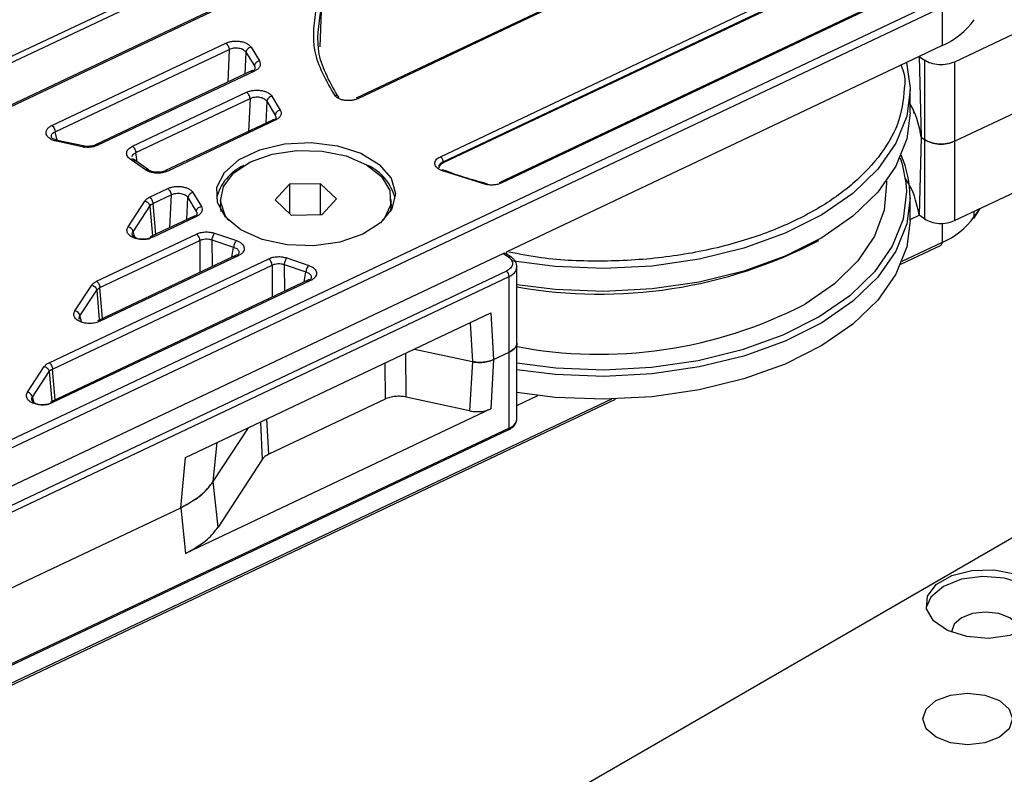
# Model space of a CAD drawing. Units: millimetres. Extents: x 7 to 412, y 7 to 291.
# Drawn here: x 355 to 378, y 112 to 130 of the extents above; entities that cross this region are included whole.
import ezdxf

# ---------------------------------------------------------------- set-up
doc = ezdxf.new("R2010")
doc.units = ezdxf.units.MM

msp = doc.modelspace()

# ---------------------------------------------------------------- linework, layer by layer
at = {"color": 7, "linetype": 'Continuous', "lineweight": 25}
for p, q in [((324.347, 114.068), (381.624, 141.196)), ((324.52, 114.004), (381.628, 141.053)), ((371.169, 135.105), (325.066, 113.269)), ((371.223, 135.094), (325.12, 113.258)), ((372.681, 132.124), (363.252, 127.658)), ((372.572, 132.101), (363.207, 127.666)), ((382.484, 131.008), (377.225, 128.517)), ((365.183, 126.299), (374.613, 130.765)), ((365.246, 126.18), (374.676, 130.646)), ((374.674, 130.616), (365.251, 126.153)), ((331.168, 108.32), (376.852, 129.957)), ((375.277, 129.817), (366.56, 125.688)), ((375.386, 129.84), (366.604, 125.68)), ((331.247, 108.162), (376.931, 129.799)), ((362.391, 129.717), (362.358, 128.872)), ((376.931, 129.799), (376.931, 128.901)), ((377.225, 126.66), (382.484, 129.151)), ((356.086, 127.03), (360.158, 128.959)), ((376.931, 128.901), (376.394, 128.647)), ((356.165, 126.882), (360.237, 128.81)), ((360.63, 128.747), (360.827, 128.424)), ((360.748, 128.864), (360.944, 128.541)), ((376.394, 128.647), (366.735, 124.072)), ((376.394, 128.647), (376.521, 128.557)), ((376.394, 128.647), (376.439, 126.757)), ((376.521, 128.557), (376.521, 126.7)), ((377.225, 128.517), (377.225, 126.66)), ((360.778, 128.315), (357.107, 126.576)), ((360.829, 128.303), (357.162, 126.566)), ((357.973, 126.543), (360.646, 127.809)), ((376.182, 127.327), (376.182, 127.864)), ((358.052, 126.394), (360.725, 127.66)), ((361.118, 127.596), (361.314, 127.274)), ((361.235, 127.713), (361.432, 127.391)), ((377.225, 124.802), (382.484, 127.293)), ((361.266, 127.165), (358.747, 125.972)), ((361.316, 127.152), (358.8, 125.961)), ((356.794, 126.531), (356.192, 126.662)), ((356.82, 126.551), (356.218, 126.682)), ((376.439, 126.757), (376.394, 124.931)), ((376.439, 126.757), (376.521, 126.7)), ((376.521, 126.7), (376.521, 124.842)), ((377.225, 126.66), (377.225, 124.802)), ((358.275, 125.991), (357.921, 126.239)), ((358.349, 125.989), (357.993, 126.239)), ((365.251, 126.153), (365.246, 126.18)), ((366.244, 125.651), (365.212, 125.976)), ((362.373, 125.665), (361.651, 125.652)), ((362.753, 125.311), (362.373, 125.665)), ((362.373, 124.943), (362.373, 125.665)), ((358.374, 125.351), (358.799, 125.552)), ((359.388, 125.457), (359.585, 125.134)), ((361.651, 125.652), (361.31, 125.285)), ((361.651, 125.652), (361.651, 124.968)), ((357.868, 124.658), (358.261, 125.26)), ((358.453, 125.202), (358.878, 125.403)), ((359.271, 125.34), (359.467, 125.017)), ((360.032, 125.298), (360.032, 125.176)), ((361.31, 125.285), (361.691, 124.931)), ((362.412, 124.944), (362.753, 125.311)), ((364.032, 125.176), (364.032, 125.298)), ((376.182, 124.802), (376.182, 125.339)), ((357.985, 124.54), (358.377, 125.142)), ((377.673, 124.852), (377.826, 125.087)), ((359.419, 124.908), (358.401, 124.427)), ((359.469, 124.896), (358.455, 124.416)), ((361.691, 124.931), (362.412, 124.944)), ((376.182, 124.831), (376.394, 124.931)), ((376.521, 124.842), (376.394, 124.931)), ((357.132, 123.381), (359.468, 124.488)), ((357.211, 123.232), (359.547, 124.339)), ((359.831, 124.351), (360.341, 124.177)), ((359.895, 124.506), (360.405, 124.332)), ((366.734, 124.022), (366.735, 124.072)), ((375.965, 123.785), (376.906, 124.23)), ((366.657, 124.035), (351.346, 116.783)), ((356.021, 121.474), (361.162, 123.908)), ((360.398, 123.991), (357.159, 122.457)), ((360.451, 123.98), (357.213, 122.446)), ((361.589, 123.927), (362.099, 123.753)), ((366.657, 124.035), (366.784, 123.946)), ((366.842, 123.946), (366.715, 124.035)), ((366.841, 123.947), (366.842, 123.946)), ((366.729, 123.621), (352.036, 116.661)), ((356.1, 121.325), (361.24, 123.76)), ((361.525, 123.772), (362.035, 123.598)), ((366.975, 123.724), (366.975, 123.718)), ((366.975, 121.942), (366.975, 123.718)), ((352.099, 116.535), (366.792, 123.494)), ((362.092, 123.412), (356.049, 120.549)), ((362.145, 123.401), (356.102, 120.538)), ((366.792, 121.718), (366.792, 123.494)), ((356.626, 122.689), (357.019, 123.29)), ((356.743, 122.57), (357.135, 123.172)), ((359.215, 119.253), (366.363, 122.638)), ((366.363, 122.638), (366.427, 121.545)), ((364.578, 121.793), (365.933, 121.498)), ((366.975, 120.166), (366.975, 121.942)), ((366.427, 121.545), (366.363, 120.392)), ((366.427, 121.545), (366.792, 121.718)), ((366.792, 119.942), (366.792, 121.718)), ((355.516, 120.781), (355.908, 121.383)), ((365.933, 121.498), (365.868, 120.345)), ((355.632, 120.663), (356.025, 121.264)), ((350.839, 111.884), (369.287, 120.622)), ((363.89, 120.621), (361.163, 119.33)), ((365.868, 120.345), (364.383, 120.668)), ((366.975, 120.47), (367.467, 120.703)), ((366.363, 120.392), (359.215, 117.007)), ((383.689, 120.324), (363.147, 108.449)), ((366.974, 120.148), (366.975, 120.166)), ((352.078, 112.937), (366.772, 119.897)), ((366.792, 119.942), (352.099, 112.983)), ((359.865, 118.69), (360.687, 119.949)), ((359.104, 118.077), (359.215, 119.253)), ((361.013, 119.209), (359.977, 117.62)), ((359.977, 117.62), (359.865, 118.69)), ((352.099, 114.759), (359.104, 118.077)), ((359.104, 118.077), (359.215, 117.007))]:
    msp.add_line(p, q, dxfattribs=at)
at = {"color": 1, "linetype": 'Continuous', "lineweight": 25}
for p, q in [((360.237, 128.81), (360.202, 128.042)), ((360.63, 128.747), (360.607, 128.234)), ((360.725, 127.66), (360.69, 126.892)), ((361.118, 127.596), (361.094, 127.083)), ((356.208, 126.685), (356.165, 126.882)), ((358.085, 126.175), (358.052, 126.394)), ((358.453, 125.202), (358.515, 124.48)), ((358.878, 125.403), (358.843, 124.635)), ((359.247, 124.827), (359.271, 125.34)), ((358.377, 125.142), (358.438, 124.444)), ((377.804, 125.076), (377.685, 124.895)), ((377.685, 124.895), (377.685, 125.02)), ((376.931, 124.742), (376.931, 124.288)), ((358.024, 124.41), (357.985, 124.54)), ((359.547, 124.339), (359.553, 123.591)), ((359.831, 124.351), (359.837, 123.725)), ((376.931, 124.288), (375.988, 123.841)), ((360.298, 123.943), (360.341, 124.177)), ((361.24, 123.76), (361.247, 123.012)), ((361.525, 123.772), (361.531, 123.146)), ((361.992, 123.364), (362.035, 123.598)), ((357.135, 123.172), (357.196, 122.474)), ((357.273, 122.511), (357.211, 123.232)), ((356.782, 122.44), (356.743, 122.57)), ((365.879, 122.409), (365.933, 121.498)), ((364.383, 120.668), (364.371, 121.694)), ((356.163, 120.603), (356.1, 121.325)), ((363.88, 121.462), (363.89, 120.621)), ((356.025, 121.264), (356.086, 120.567)), ((369.187, 120.619), (350.863, 111.941)), ((355.671, 120.533), (355.632, 120.663)), ((361.163, 119.33), (361.12, 120.155)), ((360.967, 120.082), (361.013, 119.209)), ((359.865, 118.69), (359.952, 119.601))]:
    msp.add_line(p, q, dxfattribs=at)
at = {"color": 7, "linetype": 'Continuous', "lineweight": 25, "flags": 128}
for points in [[(376.097, 128.506), (376.182, 127.908), (376.182, 127.863)], [(376.182, 127.327), (376.104, 126.715), (375.85, 126.075), (375.426, 125.466), (374.842, 124.902), (374.112, 124.398), (373.254, 123.967), (372.291, 123.618), (371.244, 123.36), (370.141, 123.2), (369.008, 123.142), (367.873, 123.186), (366.975, 123.297)], [(363.364, 124.483), (362.826, 124.298), (362.218, 124.213), (361.593, 124.235), (361.007, 124.362), (360.512, 124.584), (360.153, 124.879), (359.96, 125.223), (359.951, 125.584), (360.127, 125.931), (360.473, 126.233), (360.957, 126.462), (361.536, 126.599), (362.16, 126.631), (362.772, 126.555), (363.318, 126.379), (363.75, 126.117), (364.03, 125.794), (364.132, 125.437), (364.047, 125.079), (363.783, 124.752), (363.364, 124.483)], [(360.226, 124.801), (360.14, 124.923), (360.033, 125.261), (360.103, 125.603), (360.344, 125.918), (360.736, 126.177), (361.242, 126.359), (361.819, 126.446), (362.415, 126.431), (362.976, 126.316)], [(362.976, 126.316), (363.454, 126.11), (363.805, 125.832), (363.999, 125.506), (364.018, 125.162), (363.86, 124.83), (363.837, 124.801)], [(375.947, 126.27), (375.994, 126.126), (376.081, 125.684)], [(360.05, 125.019), (360.033, 125.139), (360.032, 125.176)], [(364.032, 125.176), (364.018, 125.04), (364.013, 125.019)], [(376.182, 124.802), (376.104, 124.19), (375.85, 123.55), (375.426, 122.941), (374.842, 122.377), (374.112, 121.874), (373.254, 121.442), (372.291, 121.093), (371.244, 120.835), (370.141, 120.675), (369.008, 120.617), (367.873, 120.662), (366.975, 120.772)], [(378.942, 115.252), (378.518, 115.084), (378.017, 115.016), (377.508, 115.056), (377.058, 115.201), (376.729, 115.429), (376.565, 115.711), (376.589, 116.007), (376.796, 116.279), (377.16, 116.489), (377.63, 116.609), (378.144, 116.623), (378.632, 116.529), (379.028, 116.34), (379.279, 116.08), (379.35, 115.786), (379.233, 115.497), (378.942, 115.252)], [(379.344, 115.741), (379.338, 115.772), (379.174, 116.053), (378.845, 116.282), (378.396, 116.426), (377.886, 116.467), (377.385, 116.399), (376.961, 116.231)], [(376.961, 116.231), (376.671, 115.985), (376.559, 115.741)], [(378.751, 115.16), (378.752, 115.17), (378.691, 115.347), (378.517, 115.496), (378.257, 115.596), (377.951, 115.631), (377.645, 115.596), (377.386, 115.496), (377.212, 115.346), (377.152, 115.169), (377.152, 115.16)], [(378.274, 112.7), (377.933, 112.569), (377.531, 112.522), (377.129, 112.568), (376.789, 112.7), (376.561, 112.896), (376.481, 113.128), (376.56, 113.36), (376.788, 113.557), (377.128, 113.688), (377.53, 113.735), (377.932, 113.689), (378.273, 113.557), (378.5, 113.361), (378.581, 113.129), (378.501, 112.897), (378.274, 112.7)]]:
    msp.add_lwpolyline(points, dxfattribs=at)
at = {"color": 1, "linetype": 'Continuous', "lineweight": 25, "flags": 128}
for points in [[(376.182, 127.863), (376.104, 127.252), (375.85, 126.612), (375.426, 126.003), (374.842, 125.439), (374.112, 124.936), (373.254, 124.504), (372.291, 124.155), (371.244, 123.897), (370.141, 123.737), (369.008, 123.679), (367.873, 123.724), (366.841, 123.857)], [(356.218, 126.682), (356.215, 126.682), (356.208, 126.679), (356.2, 126.673), (356.192, 126.662)], [(376.081, 125.684), (376.094, 125.48), (376.017, 124.833), (375.766, 124.2), (375.347, 123.598), (374.77, 123.042), (374.049, 122.544), (373.202, 122.117), (372.25, 121.773), (371.216, 121.518), (370.126, 121.36), (369.007, 121.302), (367.885, 121.347), (366.975, 121.46)], [(375.629, 125.723), (375.632, 125.672), (375.578, 125.05), (375.352, 124.441), (374.96, 123.861), (374.411, 123.324), (373.721, 122.846)], [(376.182, 125.338), (376.104, 124.728), (375.85, 124.088), (375.426, 123.478), (374.842, 122.915), (374.112, 122.411), (373.254, 121.979), (372.291, 121.63), (371.244, 121.373), (370.141, 121.213), (369.008, 121.154), (367.873, 121.199), (366.975, 121.309)]]:
    msp.add_lwpolyline(points, dxfattribs=at)
at = {"color": 7, "linetype": 'Continuous', "lineweight": 25}
for centre, radius, start, end in [((376.216, 130.561), 1.807, 293.3108, 324.3827), ((373.655, 125.331), 2.527, 0.1751, 23.3703), ((361.052, 125.05), 1.145, 114.1926, 166.4233), ((363.005, 125.045), 1.152, 13.7511, 65.633), ((376.216, 125.947), 1.807, 293.3108, 324.3827), ((377.608, 124.894), 0.0772, 327.2124, 0.8022), ((357.84, 124.514), 0.147, 10.0609, 78.9803), ((368.919, 134.185), 11.105, 259.9163, 297.5114), ((376.873, 124.279), 0.0586, 303.3978, 8.0671), ((366.686, 123.985), 0.0576, 60.1473, 120.1105), ((366.624, 123.489), 0.169, 1.9167, 51.4212), ((356.598, 122.544), 0.147, 10.0609, 78.9803), ((355.488, 120.637), 0.147, 10.0609, 78.9803)]:
    msp.add_arc(centre, radius, start, end, dxfattribs=at)
at = {"color": 1, "linetype": 'Continuous', "lineweight": 25}
for centre, radius, start, end in [((366.813, 123.898), 0.0557, 60.677, 121.3307), ((366.706, 123.752), 0.272, 288.5749, 352.7603), ((368.912, 132.096), 10.426, 259.1059, 297.4684), ((366.708, 120.2), 0.271, 288.0618, 348.9565), ((366.748, 119.935), 0.0453, 302.066, 9.3989)]:
    msp.add_arc(centre, radius, start, end, dxfattribs=at)
at = {"color": 7, "linetype": 'Continuous', "lineweight": 25}
for points in [[(362.708, 127.737), (362.513, 128.077), (362.124, 128.758), (362.235, 129.472), (362.29, 129.829)], [(362.8, 127.684), (362.608, 128.02), (362.225, 128.69), (362.334, 129.394), (362.389, 129.745)], [(360.158, 128.959), (360.168, 128.951), (360.188, 128.934), (360.213, 128.895), (360.231, 128.852), (360.235, 128.824), (360.237, 128.81)], [(360.748, 128.864), (360.733, 128.859), (360.704, 128.851), (360.666, 128.822), (360.639, 128.786), (360.633, 128.76), (360.63, 128.747)], [(360.944, 128.541), (360.93, 128.537), (360.9, 128.528), (360.863, 128.499), (360.835, 128.463), (360.83, 128.437), (360.827, 128.424)], [(377.225, 128.517), (377.169, 128.497), (377.058, 128.455), (376.857, 128.446), (376.663, 128.478), (376.568, 128.531), (376.521, 128.557)], [(360.725, 127.66), (360.723, 127.674), (360.719, 127.701), (360.701, 127.745), (360.675, 127.784), (360.656, 127.8), (360.646, 127.809)], [(361.235, 127.713), (361.221, 127.709), (361.192, 127.7), (361.154, 127.672), (361.126, 127.635), (361.121, 127.609), (361.118, 127.596)], [(361.432, 127.391), (361.417, 127.386), (361.388, 127.378), (361.351, 127.349), (361.323, 127.313), (361.317, 127.287), (361.314, 127.274)], [(356.086, 127.03), (356.096, 127.022), (356.116, 127.006), (356.141, 126.967), (356.16, 126.923), (356.163, 126.895), (356.165, 126.882)], [(376.521, 126.7), (376.568, 126.673), (376.663, 126.62), (376.857, 126.589), (377.058, 126.598), (377.169, 126.639), (377.225, 126.66)], [(377.225, 126.66), (377.169, 126.639), (377.058, 126.598), (376.857, 126.589), (376.663, 126.62), (376.568, 126.673), (376.521, 126.7)], [(356.794, 126.531), (356.799, 126.538), (356.81, 126.552), (356.824, 126.552), (356.834, 126.538), (356.836, 126.516), (356.837, 126.505)], [(357.973, 126.543), (357.983, 126.534), (358.003, 126.518), (358.028, 126.479), (358.047, 126.435), (358.05, 126.408), (358.052, 126.394)], [(357.921, 126.239), (357.933, 126.243), (357.957, 126.252), (357.988, 126.245), (358.011, 126.226), (358.015, 126.203), (358.018, 126.192)], [(365.183, 126.299), (365.191, 126.292), (365.207, 126.279), (365.227, 126.248), (365.242, 126.213), (365.245, 126.191), (365.246, 126.18)], [(358.275, 125.991), (358.287, 125.995), (358.311, 126.003), (358.341, 125.997), (358.364, 125.977), (358.369, 125.954), (358.371, 125.943)], [(358.799, 125.552), (358.809, 125.544), (358.828, 125.527), (358.853, 125.488), (358.872, 125.445), (358.876, 125.417), (358.878, 125.403)], [(359.388, 125.457), (359.373, 125.453), (359.344, 125.444), (359.307, 125.415), (359.279, 125.379), (359.273, 125.353), (359.271, 125.34)], [(358.261, 125.26), (358.274, 125.277), (358.301, 125.312), (358.35, 125.338), (358.374, 125.351)], [(358.261, 125.26), (358.275, 125.256), (358.304, 125.247), (358.342, 125.217), (358.369, 125.181), (358.375, 125.155), (358.377, 125.142)], [(358.374, 125.351), (358.383, 125.343), (358.403, 125.326), (358.428, 125.287), (358.447, 125.243), (358.451, 125.216), (358.453, 125.202)], [(359.467, 125.017), (359.47, 125.03), (359.476, 125.056), (359.503, 125.092), (359.541, 125.121), (359.57, 125.13), (359.585, 125.134)], [(376.521, 124.842), (376.568, 124.816), (376.663, 124.763), (376.857, 124.731), (377.058, 124.74), (377.169, 124.781), (377.225, 124.802)], [(359.468, 124.488), (359.477, 124.479), (359.497, 124.463), (359.522, 124.424), (359.541, 124.38), (359.545, 124.353), (359.547, 124.339)], [(359.895, 124.506), (359.887, 124.497), (359.871, 124.479), (359.851, 124.438), (359.836, 124.393), (359.833, 124.365), (359.831, 124.351)], [(360.405, 124.332), (360.397, 124.323), (360.381, 124.305), (360.361, 124.264), (360.346, 124.219), (360.343, 124.191), (360.341, 124.177)], [(361.24, 123.76), (361.239, 123.773), (361.235, 123.801), (361.216, 123.845), (361.191, 123.884), (361.171, 123.9), (361.162, 123.908)], [(361.589, 123.927), (361.581, 123.918), (361.565, 123.9), (361.545, 123.859), (361.53, 123.814), (361.527, 123.786), (361.525, 123.772)], [(362.099, 123.753), (362.091, 123.744), (362.075, 123.726), (362.055, 123.685), (362.04, 123.64), (362.037, 123.612), (362.035, 123.598)], [(357.019, 123.29), (357.032, 123.308), (357.059, 123.342), (357.107, 123.368), (357.132, 123.381)], [(357.132, 123.381), (357.141, 123.373), (357.161, 123.356), (357.186, 123.317), (357.205, 123.274), (357.209, 123.246), (357.211, 123.232)], [(357.019, 123.29), (357.033, 123.286), (357.062, 123.277), (357.1, 123.248), (357.127, 123.211), (357.133, 123.185), (357.135, 123.172)], [(355.908, 121.383), (355.922, 121.4), (355.949, 121.435), (355.997, 121.461), (356.021, 121.474)], [(355.908, 121.383), (355.923, 121.378), (355.952, 121.369), (355.989, 121.34), (356.016, 121.304), (356.022, 121.278), (356.025, 121.264)], [(356.021, 121.474), (356.031, 121.465), (356.05, 121.449), (356.076, 121.41), (356.094, 121.366), (356.098, 121.339), (356.1, 121.325)], [(361.163, 119.33), (361.131, 119.312), (361.067, 119.278), (361.031, 119.232), (361.013, 119.209)]]:
    msp.add_open_spline(points, degree=3, dxfattribs=at)
for points, knots in [([(360.158, 128.959), (360.183, 128.969), (360.231, 128.989), (360.318, 129.005), (360.407, 129.01), (360.497, 129.002), (360.581, 128.982), (360.653, 128.951), (360.712, 128.911), (360.736, 128.88), (360.748, 128.864)], [0, 0, 0, 0, 0.124759, 0.249389, 0.374502, 0.499847, 0.625011, 0.750727, 0.875093, 1, 1, 1, 1]), ([(360.237, 128.81), (360.255, 128.818), (360.289, 128.834), (360.348, 128.847), (360.407, 128.851), (360.463, 128.846), (360.516, 128.833), (360.564, 128.812), (360.605, 128.783), (360.622, 128.759), (360.63, 128.747)], [0, 0, 0, 0, 0.133718, 0.26143, 0.38338, 0.499848, 0.616366, 0.738384, 0.86618, 1, 1, 1, 1]), ([(360.944, 128.541), (360.954, 128.52), (360.973, 128.477), (360.957, 128.411), (360.911, 128.349), (360.856, 128.318), (360.829, 128.303)], [0, 0, 0, 0, 0.2491555, 0.4995465, 0.7499352, 1, 1, 1, 1]), ([(375.97, 128.446), (376.025, 128.3), (376.08, 128.153), (376.056, 128.005), (376.056, 128.002)], [0, 0, 0, 0, 0.985146, 1, 1, 1, 1]), ([(360.775, 128.314), (360.775, 128.314), (360.767, 128.313), (360.756, 128.297), (360.752, 128.276), (360.75, 128.265)], [0, 0, 0, 0, 0.001334, 0.500667, 1, 1, 1, 1]), ([(360.827, 128.424), (360.833, 128.41), (360.845, 128.383), (360.838, 128.344), (360.82, 128.323), (360.813, 128.315)], [0, 0, 0, 0, 0.383199, 0.765594, 1, 1, 1, 1]), ([(360.646, 127.809), (360.67, 127.819), (360.719, 127.839), (360.805, 127.855), (360.895, 127.86), (360.985, 127.852), (361.069, 127.832), (361.141, 127.801), (361.2, 127.761), (361.224, 127.729), (361.235, 127.713)], [0, 0, 0, 0, 0.124759, 0.249389, 0.374502, 0.499847, 0.625011, 0.750727, 0.875093, 1, 1, 1, 1]), ([(362.708, 127.737), (362.719, 127.739), (362.742, 127.742), (362.772, 127.732), (362.794, 127.712), (362.798, 127.694), (362.8, 127.684)], [0, 0, 0, 0, 0.2417952, 0.5000124, 0.7583309, 1, 1, 1, 1]), ([(363.252, 127.658), (363.23, 127.649), (363.185, 127.63), (363.107, 127.615), (363.026, 127.61), (362.945, 127.616), (362.868, 127.633), (362.8, 127.66), (362.744, 127.695), (362.72, 127.723), (362.708, 127.737)], [0, 0, 0, 0, 0.125129, 0.249794, 0.374739, 0.499968, 0.624767, 0.750141, 0.874693, 1, 1, 1, 1]), ([(360.725, 127.66), (360.742, 127.668), (360.777, 127.684), (360.836, 127.697), (360.895, 127.701), (360.951, 127.696), (361.004, 127.683), (361.052, 127.662), (361.093, 127.633), (361.109, 127.609), (361.118, 127.596)], [0, 0, 0, 0, 0.133718, 0.26143, 0.38338, 0.499848, 0.616366, 0.738384, 0.86618, 1, 1, 1, 1]), ([(376.439, 126.757), (376.398, 126.992), (376.351, 127.255), (376.198, 127.501), (376.182, 127.527)], [0, 0, 0, 0, 0.896118, 1, 1, 1, 1]), ([(376.182, 127.527), (376.199, 127.502), (376.245, 127.432), (376.261, 127.359), (376.271, 127.312)], [0, 0, 0, 0, 0.368199, 1, 1, 1, 1]), ([(361.432, 127.391), (361.441, 127.369), (361.461, 127.327), (361.444, 127.26), (361.398, 127.199), (361.344, 127.168), (361.316, 127.152)], [0, 0, 0, 0, 0.249155, 0.499547, 0.749935, 1, 1, 1, 1]), ([(361.263, 127.163), (361.263, 127.163), (361.255, 127.162), (361.244, 127.147), (361.239, 127.125), (361.237, 127.115)], [0, 0, 0, 0, 0.001334, 0.500667, 1, 1, 1, 1]), ([(361.314, 127.274), (361.321, 127.26), (361.333, 127.232), (361.326, 127.194), (361.307, 127.172), (361.3, 127.164)], [0, 0, 0, 0, 0.383199, 0.765594, 1, 1, 1, 1]), ([(356.192, 126.662), (356.162, 126.67), (356.103, 126.685), (356.031, 126.725), (355.978, 126.773), (355.949, 126.828), (355.945, 126.885), (355.969, 126.941), (356.015, 126.991), (356.063, 127.017), (356.086, 127.03)], [0, 0, 0, 0, 0.124808, 0.249335, 0.374503, 0.49978, 0.624962, 0.750753, 0.87504, 1, 1, 1, 1]), ([(356.222, 126.681), (356.2, 126.686), (356.158, 126.697), (356.113, 126.717), (356.083, 126.739), (356.076, 126.754), (356.073, 126.761)], [0, 0, 0, 0, 0.269142, 0.522081, 0.764425, 1, 1, 1, 1]), ([(357.162, 126.566), (357.135, 126.555), (357.082, 126.533), (356.987, 126.518), (356.888, 126.515), (356.825, 126.526), (356.794, 126.531)], [0, 0, 0, 0, 0.249551, 0.500421, 0.749392, 1, 1, 1, 1]), ([(357.108, 126.577), (357.088, 126.569), (357.047, 126.552), (356.973, 126.54), (356.895, 126.538), (356.845, 126.547), (356.82, 126.551)], [0, 0, 0, 0, 0.247276, 0.496602, 0.747149, 1, 1, 1, 1]), ([(357.921, 126.239), (357.895, 126.263), (357.841, 126.311), (357.829, 126.398), (357.87, 126.481), (357.939, 126.522), (357.973, 126.543)], [0, 0, 0, 0, 0.249179, 0.499616, 0.750341, 1, 1, 1, 1]), ([(357.962, 126.3), (357.968, 126.318), (357.978, 126.345), (358.015, 126.376), (358.04, 126.388), (358.052, 126.394)], [0, 0, 0, 0, 0.484197, 0.738303, 1, 1, 1, 1]), ([(365.212, 125.976), (365.19, 125.985), (365.147, 126.004), (365.099, 126.043), (365.066, 126.086), (365.052, 126.133), (365.058, 126.18), (365.082, 126.225), (365.123, 126.267), (365.163, 126.288), (365.183, 126.299)], [0, 0, 0, 0, 0.125084, 0.249848, 0.374792, 0.50002, 0.62482, 0.750195, 0.87465, 1, 1, 1, 1]), ([(365.251, 126.153), (365.237, 126.145), (365.209, 126.13), (365.179, 126.1), (365.169, 126.078), (365.164, 126.068)], [0, 0, 0, 0, 0.333974, 0.667882, 1, 1, 1, 1]), ([(358.8, 125.961), (358.759, 125.945), (358.676, 125.914), (358.526, 125.908), (358.381, 125.931), (358.31, 125.971), (358.275, 125.991)], [0, 0, 0, 0, 0.2491787, 0.4996163, 0.750341, 1, 1, 1, 1]), ([(358.747, 125.971), (358.731, 125.965), (358.701, 125.952), (358.63, 125.935), (358.535, 125.929), (358.444, 125.945), (358.383, 125.968), (358.359, 125.983), (358.347, 125.99)], [0, 0, 0, 0, 0.126315, 0.252646, 0.503386, 0.752543, 0.876731, 1, 1, 1, 1]), ([(365.163, 126.034), (365.159, 126.045), (365.151, 126.067), (365.156, 126.087), (365.158, 126.097)], [0, 0, 0, 0, 0.518018, 1, 1, 1, 1]), ([(366.268, 125.667), (366.092, 125.714), (365.739, 125.808), (365.411, 125.928), (365.247, 125.987)], [0, 0, 0, 0, 0.500277, 1, 1, 1, 1]), ([(366.604, 125.68), (366.578, 125.67), (366.526, 125.648), (366.432, 125.634), (366.335, 125.633), (366.274, 125.645), (366.244, 125.651)], [0, 0, 0, 0, 0.249564, 0.499929, 0.748851, 1, 1, 1, 1]), ([(366.244, 125.651), (366.249, 125.657), (366.259, 125.668), (366.272, 125.668), (366.281, 125.655), (366.283, 125.638), (366.284, 125.629)], [0, 0, 0, 0, 0.241203, 0.500003, 0.7588, 1, 1, 1, 1]), ([(376.394, 124.931), (376.346, 125.168), (376.285, 125.464), (376.102, 125.742), (376.065, 125.798)], [0, 0, 0, 0, 0.7962713, 1, 1, 1, 1]), ([(358.799, 125.552), (358.823, 125.562), (358.872, 125.582), (358.958, 125.599), (359.048, 125.604), (359.137, 125.596), (359.221, 125.576), (359.294, 125.544), (359.353, 125.505), (359.376, 125.473), (359.388, 125.457)], [0, 0, 0, 0, 0.124759, 0.249389, 0.374502, 0.499847, 0.625011, 0.750727, 0.875093, 1, 1, 1, 1]), ([(358.878, 125.403), (358.895, 125.412), (358.929, 125.428), (358.989, 125.44), (359.047, 125.444), (359.105, 125.439), (359.159, 125.426), (359.207, 125.404), (359.247, 125.375), (359.263, 125.352), (359.271, 125.34)], [0, 0, 0, 0, 0.133713, 0.261421, 0.383367, 0.499831, 0.621869, 0.747546, 0.873164, 1, 1, 1, 1]), ([(358.377, 125.142), (358.387, 125.153), (358.405, 125.177), (358.437, 125.194), (358.453, 125.202)], [0, 0, 0, 0, 0.499994, 1, 1, 1, 1]), ([(359.467, 125.017), (359.473, 125.003), (359.486, 124.976), (359.479, 124.937), (359.46, 124.916), (359.453, 124.908)], [0, 0, 0, 0, 0.383199, 0.765594, 1, 1, 1, 1]), ([(359.585, 125.134), (359.594, 125.113), (359.613, 125.07), (359.597, 125.004), (359.551, 124.942), (359.496, 124.911), (359.469, 124.896)], [0, 0, 0, 0, 0.249155, 0.499547, 0.749935, 1, 1, 1, 1]), ([(359.416, 124.907), (359.416, 124.907), (359.407, 124.906), (359.396, 124.891), (359.392, 124.869), (359.39, 124.858)], [0, 0, 0, 0, 0.0013339, 0.5006669, 1, 1, 1, 1]), ([(358.455, 124.416), (358.421, 124.402), (358.351, 124.375), (358.225, 124.359), (358.1, 124.368), (357.99, 124.399), (357.903, 124.449), (357.85, 124.515), (357.835, 124.589), (357.857, 124.635), (357.868, 124.658)], [0, 0, 0, 0, 0.124486, 0.253755, 0.38082, 0.5, 0.619181, 0.746245, 0.875514, 1, 1, 1, 1]), ([(359.468, 124.488), (359.499, 124.5), (359.562, 124.525), (359.675, 124.539), (359.791, 124.535), (359.86, 124.516), (359.895, 124.506)], [0, 0, 0, 0, 0.249155, 0.499547, 0.749935, 1, 1, 1, 1]), ([(358.376, 124.378), (358.35, 124.371), (358.302, 124.358), (358.217, 124.355), (358.135, 124.364), (358.06, 124.386), (358.001, 124.419), (357.983, 124.445), (357.973, 124.458)], [0, 0, 0, 0, 0.190293, 0.347741, 0.515651, 0.673871, 0.832054, 1, 1, 1, 1]), ([(358.401, 124.426), (358.401, 124.426), (358.393, 124.426), (358.382, 124.41), (358.378, 124.389), (358.376, 124.378)], [0, 0, 0, 0, 0.001332, 0.500666, 1, 1, 1, 1]), ([(359.547, 124.339), (359.567, 124.348), (359.609, 124.365), (359.685, 124.375), (359.762, 124.372), (359.808, 124.358), (359.831, 124.351)], [0, 0, 0, 0, 0.249641, 0.499214, 0.749157, 1, 1, 1, 1]), ([(360.405, 124.332), (360.429, 124.322), (360.479, 124.303), (360.535, 124.261), (360.574, 124.215), (360.591, 124.163), (360.588, 124.111), (360.561, 124.061), (360.517, 124.015), (360.473, 123.992), (360.451, 123.98)], [0, 0, 0, 0, 0.124759, 0.249389, 0.374502, 0.499847, 0.625011, 0.750727, 0.875093, 1, 1, 1, 1]), ([(360.454, 124.102), (360.458, 124.092), (360.467, 124.071), (360.464, 124.038), (360.453, 124.009), (360.437, 123.994), (360.432, 123.989)], [0, 0, 0, 0, 0.2795123, 0.5591466, 0.8519765, 1, 1, 1, 1]), ([(360.398, 123.991), (360.398, 123.991), (360.39, 123.99), (360.379, 123.974), (360.374, 123.953), (360.372, 123.942)], [0, 0, 0, 0, 0.001333, 0.500666, 1, 1, 1, 1]), ([(361.162, 123.908), (361.193, 123.921), (361.256, 123.946), (361.369, 123.96), (361.485, 123.956), (361.554, 123.937), (361.589, 123.927)], [0, 0, 0, 0, 0.249155, 0.499547, 0.749935, 1, 1, 1, 1]), ([(366.784, 123.946), (366.812, 123.921), (366.855, 123.884), (366.876, 123.824), (366.876, 123.776), (366.86, 123.73), (366.819, 123.674), (366.764, 123.641), (366.729, 123.621)], [0, 0, 0, 0, 0.239443, 0.369507, 0.5, 0.630064, 0.760557, 1, 1, 1, 1]), ([(366.975, 123.705), (366.974, 123.728), (366.973, 123.773), (366.946, 123.838), (366.903, 123.898), (366.861, 123.93), (366.841, 123.947)], [0, 0, 0, 0, 0.254216, 0.506707, 0.755815, 1, 1, 1, 1]), ([(361.24, 123.76), (361.262, 123.769), (361.304, 123.786), (361.379, 123.796), (361.456, 123.793), (361.502, 123.779), (361.525, 123.772)], [0, 0, 0, 0, 0.250261, 0.499998, 0.749735, 1, 1, 1, 1]), ([(362.099, 123.753), (362.123, 123.743), (362.173, 123.724), (362.229, 123.682), (362.268, 123.635), (362.285, 123.584), (362.282, 123.532), (362.255, 123.482), (362.211, 123.436), (362.167, 123.412), (362.145, 123.401)], [0, 0, 0, 0, 0.124759, 0.2493894, 0.374502, 0.4998468, 0.6250107, 0.7507275, 0.8750931, 1, 1, 1, 1]), ([(362.092, 123.412), (362.092, 123.412), (362.084, 123.411), (362.073, 123.395), (362.068, 123.374), (362.066, 123.363)], [0, 0, 0, 0, 0.0013326, 0.5006663, 1, 1, 1, 1]), ([(362.147, 123.524), (362.152, 123.513), (362.162, 123.492), (362.158, 123.458), (362.146, 123.429), (362.131, 123.414), (362.126, 123.409)], [0, 0, 0, 0, 0.293859, 0.579767, 0.86071, 1, 1, 1, 1]), ([(357.135, 123.172), (357.144, 123.184), (357.163, 123.207), (357.195, 123.224), (357.211, 123.232)], [0, 0, 0, 0, 0.499994, 1, 1, 1, 1]), ([(357.213, 122.446), (357.179, 122.432), (357.109, 122.405), (356.983, 122.39), (356.858, 122.398), (356.748, 122.429), (356.661, 122.479), (356.608, 122.545), (356.592, 122.619), (356.615, 122.666), (356.626, 122.689)], [0, 0, 0, 0, 0.124486, 0.253755, 0.38082, 0.5, 0.619181, 0.746245, 0.875514, 1, 1, 1, 1]), ([(366.792, 121.718), (366.837, 121.746), (366.926, 121.8), (366.981, 121.885), (366.97, 121.932), (366.968, 121.941)], [0, 0, 0, 0, 0.444613, 0.889226, 1, 1, 1, 1]), ([(366.968, 121.941), (366.97, 121.932), (366.981, 121.885), (366.926, 121.8), (366.837, 121.746), (366.792, 121.718)], [0, 0, 0, 0, 0.110774, 0.555387, 1, 1, 1, 1]), ([(365.933, 121.498), (365.965, 121.492), (366.036, 121.48), (366.158, 121.478), (366.298, 121.495), (366.382, 121.528), (366.427, 121.545)], [0, 0, 0, 0, 0.192418, 0.42328, 0.692507, 1, 1, 1, 1]), ([(366.427, 121.545), (366.382, 121.528), (366.298, 121.495), (366.158, 121.478), (366.036, 121.48), (365.965, 121.493), (365.933, 121.498)], [0, 0, 0, 0, 0.307493, 0.57672, 0.807582, 1, 1, 1, 1]), ([(356.025, 121.264), (356.034, 121.276), (356.052, 121.299), (356.084, 121.316), (356.1, 121.325)], [0, 0, 0, 0, 0.499994, 1, 1, 1, 1]), ([(356.102, 120.538), (356.068, 120.525), (355.999, 120.498), (355.873, 120.482), (355.748, 120.49), (355.637, 120.522), (355.551, 120.572), (355.497, 120.638), (355.482, 120.711), (355.505, 120.758), (355.516, 120.781)], [0, 0, 0, 0, 0.124486, 0.253755, 0.38082, 0.5, 0.619181, 0.746245, 0.875514, 1, 1, 1, 1]), ([(364.383, 120.668), (364.341, 120.675), (364.257, 120.69), (364.125, 120.685), (363.997, 120.665), (363.926, 120.636), (363.89, 120.621)], [0, 0, 0, 0, 0.2499, 0.499991, 0.74984, 1, 1, 1, 1]), ([(356.023, 120.501), (355.997, 120.494), (355.95, 120.481), (355.864, 120.478), (355.782, 120.487), (355.708, 120.509), (355.649, 120.542), (355.63, 120.568), (355.62, 120.581)], [0, 0, 0, 0, 0.190293, 0.347741, 0.515651, 0.673871, 0.832054, 1, 1, 1, 1]), ([(365.868, 120.345), (365.901, 120.339), (365.971, 120.327), (366.093, 120.325), (366.234, 120.342), (366.318, 120.375), (366.363, 120.392)], [0, 0, 0, 0, 0.192418, 0.42328, 0.692507, 1, 1, 1, 1]), ([(366.773, 119.897), (366.8, 119.912), (366.856, 119.943), (366.919, 120.005), (366.963, 120.076), (366.971, 120.127), (366.975, 120.153)], [0, 0, 0, 0, 0.243304, 0.492265, 0.745134, 1, 1, 1, 1]), ([(359.104, 118.077), (359.291, 118.18), (359.611, 118.358), (359.79, 118.592), (359.865, 118.69)], [0, 0, 0, 0, 0.581483, 1, 1, 1, 1]), ([(359.104, 118.077), (359.266, 118.165), (359.59, 118.34), (359.773, 118.573), (359.865, 118.69)], [0, 0, 0, 0, 0.500177, 1, 1, 1, 1]), ([(359.215, 117.007), (359.402, 117.111), (359.723, 117.289), (359.902, 117.522), (359.977, 117.62)], [0, 0, 0, 0, 0.581483, 1, 1, 1, 1])]:
    msp.add_open_spline(points, degree=3, knots=knots, dxfattribs=at)
at = {"color": 1, "linetype": 'Continuous', "lineweight": 25}
for points, knots in [([(360.829, 128.303), (360.819, 128.308), (360.799, 128.32), (360.783, 128.316), (360.775, 128.314)], [0, 0, 0, 0, 0.500669, 1, 1, 1, 1]), ([(376.056, 128.002), (376.032, 127.722), (375.984, 127.163), (375.547, 126.372), (374.895, 125.67), (374.051, 125.072), (373.033, 124.573), (371.832, 124.18), (370.465, 123.919), (369.01, 123.829), (367.751, 123.876), (367.035, 124.017), (366.782, 124.066)], [0, 0, 0, 0, 0.108456, 0.215495, 0.318262, 0.415222, 0.512181, 0.614948, 0.721987, 0.831298, 0.940609, 1, 1, 1, 1]), ([(361.316, 127.152), (361.307, 127.158), (361.287, 127.169), (361.271, 127.165), (361.263, 127.163)], [0, 0, 0, 0, 0.500669, 1, 1, 1, 1]), ([(356.075, 126.76), (356.073, 126.771), (356.07, 126.794), (356.085, 126.827), (356.115, 126.858), (356.148, 126.874), (356.165, 126.882)], [0, 0, 0, 0, 0.223604, 0.464139, 0.722155, 1, 1, 1, 1]), ([(357.162, 126.566), (357.152, 126.572), (357.132, 126.583), (357.117, 126.579), (357.109, 126.577)], [0, 0, 0, 0, 0.500671, 1, 1, 1, 1]), ([(365.158, 126.097), (365.162, 126.106), (365.171, 126.127), (365.2, 126.156), (365.23, 126.172), (365.246, 126.18)], [0, 0, 0, 0, 0.2925533, 0.6258239, 1, 1, 1, 1]), ([(358.8, 125.961), (358.791, 125.966), (358.771, 125.978), (358.755, 125.974), (358.747, 125.972)], [0, 0, 0, 0, 0.500669, 1, 1, 1, 1]), ([(365.247, 125.986), (365.246, 125.987), (365.242, 125.991), (365.229, 125.988), (365.217, 125.98), (365.212, 125.976)], [0, 0, 0, 0, 0.0815984, 0.5567102, 1, 1, 1, 1]), ([(359.469, 124.896), (359.459, 124.902), (359.439, 124.913), (359.424, 124.909), (359.416, 124.907)], [0, 0, 0, 0, 0.500669, 1, 1, 1, 1]), ([(357.973, 124.458), (357.969, 124.471), (357.959, 124.5), (357.976, 124.526), (357.985, 124.54)], [0, 0, 0, 0, 0.452698, 1, 1, 1, 1]), ([(358.455, 124.416), (358.445, 124.421), (358.425, 124.433), (358.409, 124.429), (358.401, 124.426)], [0, 0, 0, 0, 0.500668, 1, 1, 1, 1]), ([(360.341, 124.177), (360.359, 124.171), (360.393, 124.159), (360.432, 124.133), (360.447, 124.112), (360.454, 124.102)], [0, 0, 0, 0, 0.348787, 0.681908, 1, 1, 1, 1]), ([(360.451, 123.98), (360.441, 123.985), (360.422, 123.997), (360.406, 123.993), (360.398, 123.991)], [0, 0, 0, 0, 0.500668, 1, 1, 1, 1]), ([(362.035, 123.598), (362.052, 123.592), (362.085, 123.581), (362.124, 123.555), (362.139, 123.535), (362.147, 123.524)], [0, 0, 0, 0, 0.3390213, 0.6654599, 1, 1, 1, 1]), ([(362.145, 123.401), (362.135, 123.406), (362.116, 123.418), (362.1, 123.414), (362.092, 123.412)], [0, 0, 0, 0, 0.500668, 1, 1, 1, 1]), ([(356.731, 122.489), (356.726, 122.502), (356.717, 122.53), (356.734, 122.556), (356.743, 122.57)], [0, 0, 0, 0, 0.4526977, 1, 1, 1, 1]), ([(357.159, 122.457), (357.167, 122.459), (357.183, 122.463), (357.203, 122.452), (357.213, 122.446)], [0, 0, 0, 0, 0.4993319, 1, 1, 1, 1]), ([(355.62, 120.581), (355.616, 120.594), (355.606, 120.623), (355.623, 120.648), (355.632, 120.663)], [0, 0, 0, 0, 0.452698, 1, 1, 1, 1]), ([(356.102, 120.538), (356.092, 120.544), (356.073, 120.556), (356.057, 120.551), (356.049, 120.549)], [0, 0, 0, 0, 0.5006681, 1, 1, 1, 1])]:
    msp.add_open_spline(points, degree=3, knots=knots, dxfattribs=at)

doc.saveas('drawing.dxf')
